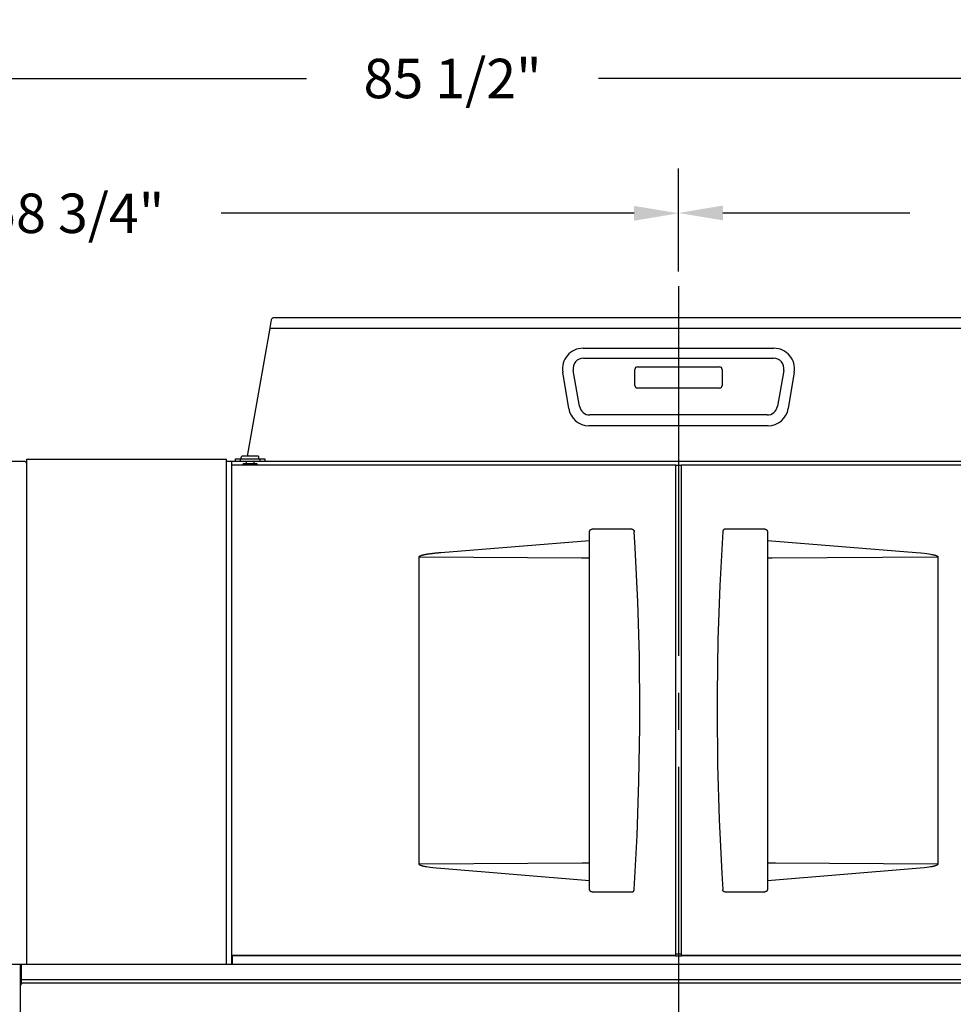
# Model space of a CAD drawing. Extents: x 0 to 411, y 0 to 262.
# Drawn here: x 73 to 118, y 88 to 136 of the extents above; entities that cross this region are included whole.
import ezdxf

# ---------------------------------------------------------------- set-up
doc = ezdxf.new("R2010")
doc.units = 0
doc.header["$LTSCALE"] = 12
doc.header["$MEASUREMENT"] = 0
doc.linetypes.add('C_CENTER_L', pattern=[3.45, 1.5, -0.15, 0.15, -0.15, 1.5])
doc.linetypes.add('C_SOLID_M', pattern=[0])
doc.layers.get('0').update_dxf_attribs({"linetype": 'C_SOLID_M'})
doc.layers.get('Defpoints').update_dxf_attribs({"linetype": 'CONTINUOUS'})
doc.styles.get("Standard").update_dxf_attribs({"font": 'romans.shx'})
doc.dimstyles.get("Standard").update_dxf_attribs({"dimscale": 12, "dimtxt": 0.16, "dimasz": 0.18, "dimexe": 0.18, "dimexo": 0.06, "dimgap": 0.09, "dimtad": 0, "dimtih": 1, "dimtoh": 1, "dimdec": 3, "dimdsep": 46, "dimlunit": 5, "dimtxsty": 'Standard', "dimcen": 0.09, "dimaunit": 1, "dimadec": 0, "dimazin": 2, "dimtfac": 1, "dimtdec": 3, "dimtmove": 0, "dimatfit": 3, "dimfxl": 1, "dimfrac": 2, "dimtolj": 1, "dimtzin": 0, "dimarcsym": 0})

# ---------------------------------------------------------------- blocks, each defined once
blk = doc.blocks.new('*D1395')
at = {"color": 0, "linetype": 'Continuous', "lineweight": -2}
for p, q in [((141.102, 90.03), (154.881, 90.03)), ((152.721, 87.87), (152.721, 75.253)), ((152.721, 58.196), (152.721, 70.813)), ((52.058, 56.036), (154.881, 56.036))]:
    blk.add_line(p, q, dxfattribs=at).dxf.unprotected_set("ltscale", 0)
at = {"color": 0}
for points in [[(153.081, 87.87), (152.361, 87.87), (152.721, 90.03)], [(152.361, 58.196), (153.081, 58.196), (152.721, 56.036)]]:
    blk.add_solid(points, dxfattribs=at)
at = {"layer": 'Defpoints', "color": 0}
for p in [(140.382, 90.03), (152.721, 90.03), (51.338, 56.036)]:
    blk.add_point(p, dxfattribs=at)
at = {"color": 0, "insert": (152.721, 73.033), "char_height": 1.92, "attachment_point": 5}
blk.add_mtext('\\A1;34"', dxfattribs=at)
blk = doc.blocks.new('*D1397')
at = {"color": 0, "linetype": 'Continuous', "lineweight": -2}
for p, q in [((104.852, 123.767), (104.852, 128.774)), ((141.606, 123.351), (141.606, 128.774)), ((107.012, 126.614), (116.116, 126.614)), ((139.446, 126.614), (130.342, 126.614))]:
    blk.add_line(p, q, dxfattribs=at).dxf.unprotected_set("ltscale", 0)
at = {"color": 0}
for points in [[(107.012, 126.974), (107.012, 126.254), (104.852, 126.614)], [(139.446, 126.254), (139.446, 126.974), (141.606, 126.614)]]:
    blk.add_solid(points, dxfattribs=at)
at = {"layer": 'Defpoints', "color": 0}
for p in [(141.606, 126.614), (104.852, 123.047), (141.606, 122.631)]:
    blk.add_point(p, dxfattribs=at)
at = {"color": 0, "insert": (123.229, 126.614), "char_height": 1.92, "attachment_point": 5}
blk.add_mtext('\\A1;36 3/4"', dxfattribs=at)
blk = doc.blocks.new('*D1398')
at = {"color": 0, "linetype": 'Continuous', "lineweight": -2}
for p, q in [((46.099, 123.351), (46.099, 128.759)), ((104.852, 123.767), (104.852, 128.759)), ((48.259, 126.599), (68.363, 126.599)), ((102.692, 126.599), (82.588, 126.599))]:
    blk.add_line(p, q, dxfattribs=at).dxf.unprotected_set("ltscale", 0)
at = {"color": 0}
for points in [[(48.259, 126.959), (48.259, 126.239), (46.099, 126.599)], [(102.692, 126.239), (102.692, 126.959), (104.852, 126.599)]]:
    blk.add_solid(points, dxfattribs=at)
at = {"layer": 'Defpoints', "color": 0}
for p in [(104.852, 126.599), (104.852, 123.047), (46.099, 122.631)]:
    blk.add_point(p, dxfattribs=at)
at = {"color": 0, "insert": (75.476, 126.599), "char_height": 1.92, "attachment_point": 5}
blk.add_mtext('\\A1;58 3/4"', dxfattribs=at)
blk = doc.blocks.new('*D1400')
at = {"color": 0, "linetype": 'Continuous', "lineweight": -2}
for p, q in [((51.095, 115.235), (51.095, 135.322)), ((136.606, 115.347), (136.606, 135.322)), ((53.255, 133.162), (86.738, 133.162)), ((134.446, 133.162), (100.963, 133.162))]:
    blk.add_line(p, q, dxfattribs=at).dxf.unprotected_set("ltscale", 0)
at = {"color": 0}
for points in [[(53.255, 133.522), (53.255, 132.802), (51.095, 133.162)], [(134.446, 132.802), (134.446, 133.522), (136.606, 133.162)]]:
    blk.add_solid(points, dxfattribs=at)
at = {"layer": 'Defpoints', "color": 0}
for p in [(136.606, 133.162), (136.606, 114.627), (51.095, 114.515)]:
    blk.add_point(p, dxfattribs=at)
at = {"color": 0, "insert": (93.851, 133.162), "char_height": 1.92, "attachment_point": 5}
blk.add_mtext('\\A1;85 1/2"', dxfattribs=at)

msp = doc.modelspace()

# ---------------------------------------------------------------- linework, layer by layer
at = {"linetype": 'C_CENTER_L'}
msp.add_line((104.8523, 123.0471), (104.8523, 60.5576), dxfattribs=at)
at = {"color": 160, "linetype": 'Continuous'}
for p, q in [((85.0173, 121.4087), (84.9479, 121.0153)), ((124.6033, 121.5154), (85.1443, 121.5154)), ((84.9505, 121.0149), (83.8501, 114.7743)), ((84.9479, 121.0153), (84.9993, 121.0063)), ((84.9993, 121.0063), (124.7484, 121.0063)), ((100.2047, 120.0298), (109.4999, 120.0298)), ((99.5045, 117.0995), (99.2176, 118.8698)), ((110.487, 118.8698), (110.2001, 117.0995)), ((109.213, 116.2595), (100.4916, 116.2595)), ((73.0988, 114.6267), (82.8488, 114.6267)), ((73.0998, 114.6267), (73.0998, 90.0307)), ((82.8488, 90.0307), (82.8488, 114.6267)), ((73.001, 114.5154), (51.0953, 114.5154)), ((126.8558, 114.5153), (82.8488, 114.5153)), ((83.099, 90.03), (83.099, 114.5153)), ((83.099, 114.3483), (104.7273, 114.3483)), ((104.7273, 90.479), (104.7273, 114.3483)), ((104.9773, 114.3483), (104.9773, 90.479)), ((104.9773, 114.3483), (126.6056, 114.3483)), ((83.099, 90.479), (104.7273, 90.479)), ((104.9773, 90.479), (126.6056, 90.479)), ((136.8996, 90.03), (50.8053, 90.03)), ((72.805, 64.9106), (72.805, 90.03))]:
    msp.add_line(p, q, dxfattribs=at)
at = {"linetype": 'Continuous'}
for p, q in [((100.2272, 119.5503), (109.4774, 119.5503)), ((100.0336, 117.2017), (99.725, 118.9518)), ((102.7273, 118.2153), (102.7273, 118.9966)), ((102.8523, 119.1216), (106.8523, 119.1216)), ((106.9773, 118.9966), (106.9773, 118.2153)), ((109.9796, 118.9518), (109.671, 117.2017)), ((106.8523, 118.0903), (102.8523, 118.0903)), ((109.1688, 116.7803), (100.5358, 116.7803)), ((104.9773, 114.3153), (104.7273, 114.3153)), ((83.114, 90.432), (83.1492, 90.4623)), ((83.114, 90.432), (83.114, 90.03)), ((83.1492, 90.4623), (104.6911, 90.4623)), ((104.6653, 90.479), (104.6653, 90.4623)), ((104.7263, 90.432), (104.6911, 90.4623)), ((104.9773, 90.432), (104.7263, 90.432)), ((104.9773, 90.5244), (104.7273, 90.5244)), ((104.9773, 90.432), (105.018, 90.4623)), ((105.018, 90.4623), (126.5602, 90.4623)), ((105.0393, 90.479), (105.0393, 90.4623)), ((72.864, 89.0851), (72.864, 90.03)), ((136.8406, 89.2799), (72.864, 89.2799)), ((72.805, 89.0028), (72.8975, 89.1318)), ((72.8975, 89.1318), (136.8071, 89.1318))]:
    msp.add_line(p, q, dxfattribs=at)
at = {"color": 2, "linetype": 'Continuous'}
for p, q in [((83.2653, 114.6493), (83.2653, 114.5153)), ((83.2653, 114.6493), (84.7133, 114.6493)), ((83.5143, 114.6493), (83.5143, 114.5153)), ((83.5568, 114.6493), (83.5568, 114.7293)), ((84.3768, 114.7743), (83.6018, 114.7743)), ((84.4218, 114.6493), (84.4218, 114.7293)), ((84.4643, 114.6493), (84.4643, 114.5153)), ((84.7133, 114.6493), (84.7133, 114.5153)), ((83.6458, 114.3483), (83.6458, 114.3943)), ((83.6458, 114.3483), (83.6458, 114.3943)), ((83.6458, 114.3943), (84.3328, 114.3943)), ((84.3328, 114.3943), (83.6458, 114.3943)), ((83.8018, 114.5153), (83.8018, 114.3943)), ((84.1768, 114.5153), (84.1768, 114.3943)), ((84.3328, 114.3483), (84.3328, 114.3943)), ((84.3328, 114.3483), (84.3328, 114.3943)), ((102.5762, 111.2213), (100.6492, 111.2213)), ((109.0554, 111.2213), (107.1284, 111.2213)), ((93.2721, 110.0837), (100.5242, 110.672)), ((109.1804, 110.672), (116.4325, 110.0837)), ((92.2192, 94.9113), (92.2192, 109.8692)), ((92.2192, 109.8692), (92.2354, 109.8692)), ((92.2354, 109.8692), (100.1345, 109.8228)), ((100.1345, 109.8228), (100.1766, 109.8226)), ((117.4854, 109.8692), (117.4692, 109.8692)), ((117.4854, 109.8692), (117.4854, 94.9113)), ((100.1641, 94.9579), (92.2354, 94.9113)), ((117.4692, 94.9113), (109.5701, 94.9577)), ((92.2192, 94.9113), (92.2354, 94.9113)), ((100.5242, 94.1085), (93.2721, 94.6968)), ((116.4325, 94.6968), (109.1804, 94.1085)), ((117.4854, 94.9113), (117.4692, 94.9113)), ((100.6492, 93.5593), (102.5762, 93.5593)), ((107.1284, 93.5592), (109.0554, 93.5592))]:
    msp.add_line(p, q, dxfattribs=at)
at = {"color": 2, "linetype": 'Continuous', "flags": 128}
for points in [[(100.5242, 93.6843), (100.5242, 111.0972), (100.5244, 111.1015), (100.5246, 111.1059), (100.525, 111.1102), (100.5256, 111.1146), (100.5263, 111.119), (100.5272, 111.1234), (100.5283, 111.128), (100.5296, 111.1326), (100.5311, 111.1371), (100.5327, 111.1415), (100.5344, 111.1457), (100.5363, 111.1499), (100.5383, 111.154), (100.5404, 111.1578), (100.5428, 111.1618), (100.5454, 111.1659), (100.5483, 111.17), (100.5513, 111.174), (100.5544, 111.1778), (100.5577, 111.1814), (100.561, 111.1849), (100.5643, 111.188), (100.5676, 111.191), (100.5712, 111.194), (100.5752, 111.1971), (100.5795, 111.2001), (100.5838, 111.2028), (100.5878, 111.2052), (100.5919, 111.2074), (100.596, 111.2094), (100.6004, 111.2114), (100.605, 111.2132), (100.6095, 111.2149), (100.6139, 111.2162), (100.6183, 111.2174), (100.6227, 111.2185), (100.6272, 111.2194), (100.6317, 111.2201), (100.6362, 111.2207), (100.6406, 111.221), (100.6449, 111.2213), (100.6492, 111.2213)], [(102.5762, 111.2213), (102.5776, 111.2213), (102.582, 111.2212), (102.5863, 111.2209), (102.5907, 111.2205), (102.595, 111.2199), (102.5994, 111.2192), (102.6037, 111.2183), (102.608, 111.2172), (102.6123, 111.216), (102.6166, 111.2146), (102.6209, 111.2131), (102.6251, 111.2114), (102.6292, 111.2095), (102.6333, 111.2075), (102.6372, 111.2054), (102.6412, 111.2031), (102.645, 111.2007), (102.6488, 111.1981), (102.6525, 111.1953), (102.6562, 111.1924), (102.6597, 111.1893), (102.663, 111.1863), (102.6662, 111.1831), (102.6693, 111.1798), (102.6724, 111.1762), (102.6754, 111.1724), (102.6782, 111.1686), (102.6808, 111.1648), (102.6832, 111.1609), (102.6855, 111.1569), (102.6877, 111.1528), (102.6898, 111.1485), (102.6917, 111.1442), (102.6933, 111.1399), (102.6948, 111.1356), (102.6962, 111.1312), (102.6974, 111.1267), (102.6985, 111.1222), (102.6994, 111.1176), (102.7, 111.1131), (102.7006, 111.1086), (102.7009, 111.1041)], [(107.1284, 111.2213), (107.127, 111.2213), (107.1227, 111.2211), (107.1183, 111.2209), (107.114, 111.2204), (107.1096, 111.2199), (107.1052, 111.2191), (107.1009, 111.2182), (107.0966, 111.2172), (107.0923, 111.2159), (107.088, 111.2146), (107.0837, 111.213), (107.0795, 111.2113), (107.0754, 111.2095), (107.0714, 111.2075), (107.0674, 111.2054), (107.0634, 111.2031), (107.0596, 111.2006), (107.0558, 111.198), (107.0521, 111.1952), (107.0484, 111.1923), (107.0449, 111.1893), (107.0416, 111.1862), (107.0384, 111.183), (107.0353, 111.1797), (107.0322, 111.1761), (107.0292, 111.1723), (107.0264, 111.1685), (107.0238, 111.1647), (107.0214, 111.1609), (107.0191, 111.1569), (107.0169, 111.1527), (107.0148, 111.1484), (107.0129, 111.1441), (107.0113, 111.1398), (107.0098, 111.1355), (107.0084, 111.1312), (107.0072, 111.1267), (107.0061, 111.1221), (107.0053, 111.1175), (107.0046, 111.113), (107.004, 111.1085), (107.0037, 111.1041)], [(109.0554, 111.2213), (109.0596, 111.2212), (109.0639, 111.221), (109.0682, 111.2206), (109.0725, 111.2201), (109.0767, 111.2194), (109.0809, 111.2186), (109.0849, 111.2177), (109.0888, 111.2167), (109.0928, 111.2156), (109.0968, 111.2142), (109.1008, 111.2127), (109.1047, 111.2111), (109.1084, 111.2095), (109.1119, 111.2078), (109.1153, 111.206), (109.1188, 111.204), (109.1223, 111.2019), (109.1257, 111.1996), (109.1291, 111.1972), (109.1325, 111.1947), (109.1356, 111.1921), (109.1385, 111.1896), (109.1412, 111.1871), (109.1439, 111.1845), (109.1467, 111.1817), (109.1493, 111.1787), (109.152, 111.1756), (109.1546, 111.1722), (109.1572, 111.1687), (109.1596, 111.1653), (109.1617, 111.162), (109.1636, 111.1588), (109.1655, 111.1555), (109.1672, 111.152), (109.169, 111.1484), (109.1706, 111.1448), (109.1721, 111.141), (109.1735, 111.137), (109.1748, 111.133), (109.176, 111.1289), (109.1771, 111.1247), (109.178, 111.1205), (109.1787, 111.1163), (109.1793, 111.1122), (109.1798, 111.1081), (109.1801, 111.1038), (109.1803, 111.0996), (109.1804, 111.0963)], [(102.9707, 102.3903), (102.9459, 105.0404), (102.8715, 107.6868), (102.7476, 110.3201), (102.7009, 111.1041)], [(107.0037, 111.1041), (106.8651, 108.4786), (106.7758, 105.8355), (106.7361, 103.1839), (106.7339, 102.3903)], [(109.1804, 111.0963), (109.1804, 93.6834), (109.1803, 93.6791), (109.18, 93.6747), (109.1796, 93.6703), (109.179, 93.666), (109.1783, 93.6616), (109.1774, 93.6571), (109.1763, 93.6526), (109.175, 93.648), (109.1735, 93.6435), (109.1719, 93.6391), (109.1702, 93.6348), (109.1683, 93.6306), (109.1663, 93.6266), (109.1642, 93.6227), (109.1618, 93.6188), (109.1592, 93.6147), (109.1563, 93.6106), (109.1533, 93.6066), (109.1502, 93.6028), (109.1469, 93.5992), (109.1436, 93.5957), (109.1403, 93.5925), (109.137, 93.5896), (109.1334, 93.5866), (109.1294, 93.5835), (109.1251, 93.5805), (109.1209, 93.5778), (109.1168, 93.5754), (109.1127, 93.5732), (109.1086, 93.5711), (109.1042, 93.5692), (109.0996, 93.5673), (109.0951, 93.5657), (109.0907, 93.5643), (109.0863, 93.5631), (109.0819, 93.5621), (109.0774, 93.5612), (109.0729, 93.5605), (109.0684, 93.5599), (109.064, 93.5595), (109.0597, 93.5593), (109.0554, 93.5592)], [(92.2192, 109.8692), (92.2199, 109.8748), (92.2216, 109.8803), (92.2241, 109.8856), (92.2277, 109.8907), (92.2321, 109.8956), (92.2371, 109.9002), (92.2426, 109.9046), (92.2486, 109.9088), (92.2549, 109.9129), (92.2617, 109.9168), (92.2688, 109.9205), (92.2762, 109.9242), (92.2839, 109.9277), (92.2919, 109.9312), (92.3003, 109.9346), (92.309, 109.9379), (92.3179, 109.9412), (92.3272, 109.9444), (92.3368, 109.9476), (92.3466, 109.9508), (92.3568, 109.9539), (92.3673, 109.9569), (92.3782, 109.96), (92.3893, 109.963), (92.4008, 109.966), (92.4126, 109.969), (92.4248, 109.9719), (92.4373, 109.9749), (92.4502, 109.9778), (92.4634, 109.9807), (92.477, 109.9837), (92.491, 109.9866), (92.5054, 109.9895), (92.5201, 109.9923), (92.5353, 109.9952), (92.5509, 109.9981), (92.5669, 110.001), (92.5834, 110.0038), (92.6003, 110.0067), (92.6176, 110.0096), (92.6354, 110.0124), (92.6537, 110.0153), (92.6725, 110.0182), (92.6918, 110.021), (92.7116, 110.0239), (92.732, 110.0267), (92.7528, 110.0296), (92.7742, 110.0325), (92.7962, 110.0353), (92.8188, 110.0382), (92.842, 110.041), (92.8658, 110.0439), (92.8902, 110.0468), (92.9152, 110.0496), (92.9409, 110.0525), (92.9673, 110.0553), (92.9943, 110.0582), (93.0221, 110.061), (93.0506, 110.0639), (93.0799, 110.0667), (93.1099, 110.0696), (93.1407, 110.0724), (93.1723, 110.0752), (93.2047, 110.078), (93.238, 110.0809), (93.2721, 110.0837)], [(100.1766, 109.8226), (100.2728, 109.822)], [(100.1766, 109.8226), (100.1969, 109.8225), (100.2167, 109.8223), (100.2359, 109.8222), (100.2728, 109.822)], [(100.2728, 109.822), (100.5242, 109.8193)], [(100.2728, 109.822), (100.2904, 109.8219), (100.3076, 109.8218), (100.3244, 109.8217), (100.3407, 109.8216), (100.3569, 109.8214), (100.373, 109.8213), (100.389, 109.8211), (100.405, 109.821), (100.4211, 109.8208), (100.4372, 109.8206), (100.4533, 109.8204), (100.4694, 109.8201), (100.4855, 109.8199), (100.5016, 109.8196), (100.5176, 109.8194), (100.5242, 109.8193)], [(109.1804, 109.8193), (109.4117, 109.8219)], [(109.4117, 109.8219), (117.4692, 109.8692)], [(116.4325, 110.0837), (116.6538, 110.0639), (116.8142, 110.0468), (116.9515, 110.0296), (117.0506, 110.0153), (117.121, 110.0039), (117.1691, 109.9953), (117.2134, 109.9866), (117.2543, 109.9779), (117.2797, 109.972), (117.3037, 109.966), (117.3263, 109.96), (117.3371, 109.957), (117.3477, 109.9539), (117.3579, 109.9508), (117.3678, 109.9476), (117.3773, 109.9445), (117.3866, 109.9412), (117.3956, 109.938), (117.4042, 109.9346), (117.4126, 109.9312), (117.4207, 109.9278), (117.4284, 109.9242), (117.4358, 109.9205), (117.4429, 109.9168), (117.4496, 109.9129), (117.456, 109.9088), (117.462, 109.9047), (117.4675, 109.9002), (117.4724, 109.8956), (117.4769, 109.8907), (117.4805, 109.8856), (117.483, 109.8803), (117.4847, 109.8748), (117.4854, 109.8692)], [(102.7009, 93.6765), (102.8395, 96.3019), (102.9288, 98.9451), (102.9685, 101.5967), (102.9707, 102.3903)], [(106.7339, 102.3903), (106.7587, 99.7401), (106.8331, 97.0938), (106.957, 94.4605), (107.0037, 93.6765)], [(100.3093, 94.9587), (100.1641, 94.9579)], [(100.3093, 94.9587), (100.2408, 94.9583), (100.2225, 94.9582), (100.2035, 94.9581), (100.1841, 94.958), (100.1641, 94.9579)], [(100.5242, 94.9613), (100.3093, 94.9587)], [(100.5242, 94.9613), (100.5166, 94.9611), (100.5007, 94.9609), (100.4847, 94.9606), (100.4688, 94.9604), (100.4529, 94.9602), (100.4369, 94.9599), (100.421, 94.9597), (100.4051, 94.9596), (100.3891, 94.9594), (100.3732, 94.9592), (100.3574, 94.9591), (100.3415, 94.959), (100.3255, 94.9588), (100.3093, 94.9587)], [(109.4142, 94.9586), (109.1804, 94.9613)], [(109.5701, 94.9577), (109.4142, 94.9586)], [(93.2721, 94.6968), (93.0508, 94.7166), (92.8905, 94.7337), (92.7531, 94.7509), (92.654, 94.7652), (92.5836, 94.7766), (92.5355, 94.7852), (92.4912, 94.7939), (92.4503, 94.8027), (92.4249, 94.8085), (92.4009, 94.8145), (92.3783, 94.8205), (92.3675, 94.8236), (92.3569, 94.8266), (92.3467, 94.8297), (92.3369, 94.8329), (92.3273, 94.8361), (92.318, 94.8393), (92.309, 94.8426), (92.3004, 94.8459), (92.292, 94.8493), (92.284, 94.8528), (92.2762, 94.8563), (92.2688, 94.86), (92.2617, 94.8637), (92.255, 94.8676), (92.2486, 94.8717), (92.2426, 94.8759), (92.2371, 94.8803), (92.2322, 94.885), (92.2277, 94.8899), (92.2241, 94.8949), (92.2216, 94.9002), (92.2199, 94.9057), (92.2192, 94.9113)], [(117.4854, 94.9113), (117.4847, 94.9057), (117.483, 94.9002), (117.4805, 94.895), (117.4769, 94.8899), (117.4725, 94.885), (117.4675, 94.8803), (117.462, 94.8759), (117.456, 94.8717), (117.4497, 94.8676), (117.4429, 94.8638), (117.4359, 94.86), (117.4284, 94.8563), (117.4207, 94.8528), (117.4127, 94.8493), (117.4043, 94.8459), (117.3956, 94.8426), (117.3867, 94.8393), (117.3774, 94.8361), (117.3678, 94.8329), (117.358, 94.8298), (117.3478, 94.8267), (117.3373, 94.8236), (117.3153, 94.8175), (117.292, 94.8115), (117.2673, 94.8056), (117.2276, 94.7969), (117.1845, 94.7882), (117.1213, 94.7767), (117.0509, 94.7652), (116.9518, 94.7509), (116.8145, 94.7338), (116.6247, 94.7138), (116.4325, 94.6968)], [(100.6492, 93.5593), (100.645, 93.5594), (100.6407, 93.5596), (100.6364, 93.56), (100.6321, 93.5605), (100.6279, 93.5611), (100.6237, 93.5619), (100.6197, 93.5628), (100.6158, 93.5639), (100.6118, 93.565), (100.6078, 93.5664), (100.6038, 93.5679), (100.5999, 93.5695), (100.5962, 93.5711), (100.5928, 93.5728), (100.5893, 93.5746), (100.5858, 93.5766), (100.5823, 93.5787), (100.5789, 93.581), (100.5755, 93.5834), (100.5722, 93.5859), (100.569, 93.5885), (100.5661, 93.591), (100.5634, 93.5935), (100.5607, 93.5961), (100.5579, 93.5989), (100.5553, 93.6019), (100.5526, 93.605), (100.55, 93.6083), (100.5474, 93.6118), (100.545, 93.6153), (100.5429, 93.6186), (100.541, 93.6218), (100.5392, 93.6251), (100.5374, 93.6286), (100.5356, 93.6321), (100.534, 93.6358), (100.5325, 93.6396), (100.5311, 93.6435), (100.5298, 93.6476), (100.5286, 93.6517), (100.5275, 93.6559), (100.5266, 93.6601), (100.5259, 93.6643), (100.5253, 93.6684), (100.5248, 93.6725), (100.5245, 93.6767), (100.5243, 93.681), (100.5242, 93.6843)], [(102.5762, 93.5593), (102.5776, 93.5593), (102.582, 93.5594), (102.5863, 93.5597), (102.5907, 93.5601), (102.595, 93.5607), (102.5994, 93.5615), (102.6037, 93.5624), (102.608, 93.5634), (102.6123, 93.5646), (102.6166, 93.566), (102.6209, 93.5676), (102.6251, 93.5693), (102.6292, 93.5711), (102.6333, 93.5731), (102.6372, 93.5752), (102.6412, 93.5775), (102.645, 93.58), (102.6488, 93.5826), (102.6525, 93.5853), (102.6562, 93.5883), (102.6597, 93.5913), (102.663, 93.5944), (102.6662, 93.5975), (102.6693, 93.6009), (102.6724, 93.6045), (102.6754, 93.6083), (102.6782, 93.6121), (102.6808, 93.6159), (102.6832, 93.6197), (102.6855, 93.6237), (102.6877, 93.6279), (102.6898, 93.6322), (102.6917, 93.6365), (102.6933, 93.6407), (102.6948, 93.645), (102.6962, 93.6494), (102.6974, 93.6539), (102.6985, 93.6585), (102.6994, 93.663), (102.7, 93.6676), (102.7006, 93.672), (102.7009, 93.6765)], [(107.1284, 93.5592), (107.127, 93.5592), (107.1227, 93.5594), (107.1183, 93.5597), (107.114, 93.5601), (107.1096, 93.5607), (107.1052, 93.5614), (107.1009, 93.5623), (107.0966, 93.5634), (107.0923, 93.5646), (107.088, 93.566), (107.0837, 93.5675), (107.0795, 93.5692), (107.0754, 93.5711), (107.0714, 93.573), (107.0674, 93.5752), (107.0634, 93.5775), (107.0596, 93.5799), (107.0558, 93.5825), (107.0521, 93.5853), (107.0484, 93.5882), (107.0449, 93.5912), (107.0416, 93.5943), (107.0384, 93.5975), (107.0353, 93.6008), (107.0322, 93.6044), (107.0292, 93.6082), (107.0264, 93.612), (107.0238, 93.6158), (107.0214, 93.6197), (107.0191, 93.6236), (107.0169, 93.6278), (107.0148, 93.6321), (107.0129, 93.6364), (107.0113, 93.6407), (107.0098, 93.645), (107.0084, 93.6494), (107.0072, 93.6539), (107.0061, 93.6584), (107.0053, 93.663), (107.0046, 93.6675), (107.004, 93.672), (107.0037, 93.6765)]]:
    msp.add_lwpolyline(points, dxfattribs=at)
at = {"color": 160, "linetype": 'Continuous'}
for centre, radius, start, end in [((85.1443, 121.3864), 0.129, 90, 170), ((100.2047, 119.0298), 1, 90, 189.20575), ((109.4999, 119.0298), 1, 350.79425, 90), ((100.4916, 117.2595), 1, 189.20575, 270), ((109.213, 117.2595), 1, 270, 350.79425), ((73.001, 114.4173), 0.098, 6.92373, 90)]:
    msp.add_arc(centre, radius, start, end, dxfattribs=at)
at = {"linetype": 'Continuous'}
for centre, radius, start, end in [((100.2272, 119.0403), 0.51, 90, 190), ((109.4774, 119.0403), 0.51, 350, 90), ((102.8523, 118.9966), 0.125, 90, 180), ((106.8523, 118.9966), 0.125, 359.99999, 90), ((102.8523, 118.2153), 0.125, 180, 270), ((106.8523, 118.2153), 0.125, 270, 359.99999), ((100.5358, 117.2903), 0.51, 190, 270), ((109.1688, 117.2903), 0.51, 270, 349.99999)]:
    msp.add_arc(centre, radius, start, end, dxfattribs=at)
at = {"color": 2, "linetype": 'Continuous'}
for centre, start, end in [((83.6018, 114.7293), 90, 179.99999), ((84.3768, 114.7293), 0, 90)]:
    msp.add_arc(centre, 0.045, start, end, dxfattribs=at)

# ---------------------------------------------------------------- dimensions: what is measured, and where the dimension line sits
at = {"linetype": 'Continuous'}
for base, p1, p2, angle, text, picture, middle in [((136.6058, 133.1618), (51.0953, 114.5154), (136.6058, 114.6267), 180, '85 1/2"', '*D1400', (93.8506, 133.1618)), ((104.8523, 126.5986), (46.099, 122.6312), (104.8523, 123.0471), 180, '58 3/4"', '*D1398', (75.4756, 126.5986)), ((141.6056, 126.6143), (104.8523, 123.0471), (141.6056, 122.6312), 180, '36 3/4"', '*D1397', (123.229, 126.6143)), ((152.7209, 90.03), (51.3383, 56.0355), (140.3822, 90.03), 270, '34"', '*D1395', (152.7209, 73.0327))]:
    dim = msp.add_linear_dim(base=base, p1=p1, p2=p2, angle=angle, text=text, dimstyle='Standard', override={"dimpost": '"'}, dxfattribs=at)
    dim.commit()
    dim.dimension.update_dxf_attribs({"geometry": picture, "text_midpoint": middle})
    dim.dimension.dxf.unprotected_set("ltscale", 0)

doc.saveas('drawing.dxf')
